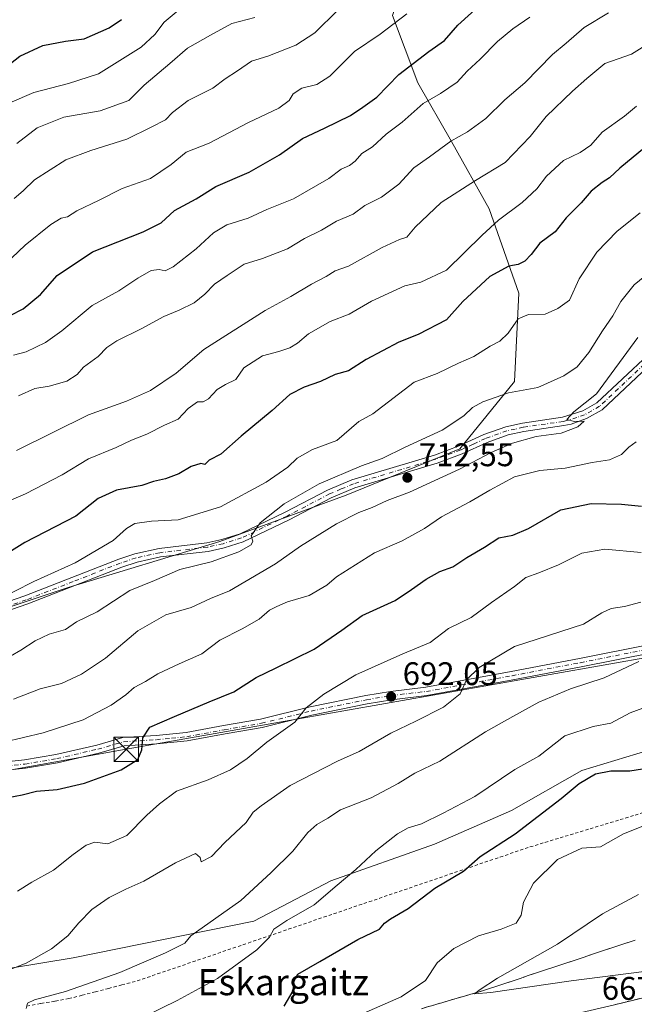
# Model space of a CAD drawing. Units: metres. Extents: x 631458 to 634918, y 4722740 to 4725119.
# Drawn here: x 631585 to 631774, y 4724126 to 4724428 of the extents above; entities that cross this region are included whole.
import ezdxf
from ezdxf.enums import TextEntityAlignment as Align

# ---------------------------------------------------------------- set-up
doc = ezdxf.new("R2010")
doc.units = ezdxf.units.M
doc.header["$MEASUREMENT"] = 0
for name, pattern in [('DGN Style 2', [1.648017, 0.98881, -0.659207]), ('DGN Style 3', [2.307223, 1.648017, -0.659207]), ('DGN Style 4', [2.638475, 1.318413, -0.659207, 0.001648, -0.659207])]:
    doc.linetypes.add(name, pattern=pattern)
for name, color, linetype, lineweight in [('Alambrada', 7, 'DGN Style 2', 0), ('Arbolado forestal CxS', 92, 'Continuous', 0), ('Arcén (en calzada doble)', 91, 'Continuous', 13), ('Camino Cxs', 7, 'Continuous', 0), ('Camino eje', 30, 'DGN Style 4', 13), ('Curva de nivel maestra', 30, 'Continuous', 30), ('Curva de nivel normal', 30, 'Continuous', 0), ('Municipio CxS', 4, 'Continuous', 0), ('Núcleo urbano CxS', 7, 'Continuous', 0), ('Pista no pavimentada Cxs', 111, 'Continuous', 0), ('Pista no pavimentada eje', 91, 'DGN Style 4', 0), ('Punto de cota en terreno', 7, 'Continuous', 0), ('Rótulo de punto de cota en terreno', 7, 'Continuous', 0), ('Talud superficial', 30, 'DGN Style 3', 0), ('Tendido', 6, 'Continuous', 0), ('Texto cartográfico', 7, 'Continuous', 0), ('Torre de tendido puntual', 7, 'Continuous', 0)]:
    doc.layers.add(name, color=color, linetype=linetype, lineweight=lineweight)
doc.styles.add('Style-Arial', font='txt')

# ---------------------------------------------------------------- blocks, each defined once
blk = doc.blocks.new('*U15')
at = {"layer": 'Núcleo urbano CxS', "color": 7, "linetype": 'Continuous', "lineweight": 0}
blk.add_polyline3d([(631574.0181, 4724107.8607, 683.9812), (631563.2491, 4724133.8257, 692.5404), (631601.7002, 4724140.1173, 688.5331), (631657.0777, 4724151.3973, 683.0366), (631680.6648, 4724163.7029, 681.1952), (631712.4555, 4724174.9829, 677.9661), (631736.0423, 4724185.2377, 677.0819), (631757.5783, 4724197.5435, 676.2775), (631781.1651, 4724204.7216, 676.8747)], dxfattribs=at)
blk = doc.blocks.new('5PATER')
at = {"layer": 'Punto de cota en terreno', "linetype": 'Continuous', "lineweight": 0}
h = blk.add_hatch(color=51, dxfattribs=at)
edge = h.paths.add_edge_path()
edge.add_ellipse((0, 0), major_axis=(-0.11, -0.111), ratio=0.999422, start_angle=0, end_angle=360)
blk = doc.blocks.new('5TTEND')
at = {"layer": 'Municipio CxS', "color": 7, "linetype": 'Continuous', "lineweight": 0}
for p, q in [((-0.375, 0.3754), (0.375, -0.3746)), ((0.372, 0.3784), (-0.372, -0.3776))]:
    blk.add_line(p, q, dxfattribs=at)
at = {"layer": 'Municipio CxS', "color": 7, "linetype": 'Continuous', "lineweight": 0, "flags": 128}
blk.add_lwpolyline([(-0.375, -0.3746), (0.375, -0.3746), (0.375, 0.3754), (-0.375, 0.3754), (-0.372, -0.3776)], dxfattribs=at)

msp = doc.modelspace()

# ---------------------------------------------------------------- linework, layer by layer
at = {"layer": 'Alambrada', "color": 7, "linetype": 'DGN Style 2', "lineweight": 0}
msp.add_polyline3d([(631777.9833, 4724185.1201, 670.9593), (631773.3793, 4724183.7251, 670.9241), (631768.7751, 4724182.3301, 670.9829), (631764.1709, 4724180.9351, 671.3093), (631759.5667, 4724179.5401, 671.5042), (631754.9625, 4724178.1451, 671.6958), (631750.3583, 4724176.7501, 671.9612), (631745.7543, 4724175.3551, 672.4649), (631741.1501, 4724173.9601, 673.1331), (631736.5193, 4724172.3801, 673.5899), (631731.8885, 4724170.8001, 674.3391), (631727.2577, 4724169.2201, 675.074), (631722.6269, 4724167.6401, 675.0989), (631717.9963, 4724166.0601, 675.117), (631713.3655, 4724164.4801, 675.2635), (631708.7347, 4724162.9001, 675.6781), (631704.1039, 4724161.3201, 676.3447), (631699.4731, 4724159.7401, 677.1589), (631694.8423, 4724158.1601, 677.4433), (631690.2115, 4724156.5801, 677.4158), (631685.5809, 4724155.0001, 677.7976), (631680.9501, 4724153.4201, 678.4686), (631676.3193, 4724151.8401, 679.1236), (631671.6885, 4724150.2601, 679.9283), (631667.0577, 4724148.6801, 680.2238), (631662.4269, 4724147.1001, 680.6273), (631657.7963, 4724145.5201, 681.0563), (631653.1655, 4724143.9401, 681.5171), (631648.5347, 4724142.3601, 681.9601), (631643.9039, 4724140.7801, 682.3467), (631639.2731, 4724139.2001, 683.0463), (631634.6423, 4724137.6201, 683.2983), (631630.0115, 4724136.0401, 683.5411), (631625.3809, 4724134.4601, 683.8532), (631620.7501, 4724132.8801, 684.0404), (631616.6881, 4724131.8281, 684.2483), (631612.6261, 4724130.7761, 684.566), (631608.5641, 4724129.7241, 684.8041), (631604.5021, 4724128.6721, 684.9431), (631600.4401, 4724127.6201, 684.9677), (631596.0961, 4724126.8601, 685.171), (631591.7521, 4724126.1001, 685.7559), (631587.4081, 4724125.3401, 685.563)], dxfattribs=at)
at = {"layer": 'Arbolado forestal CxS', "color": 92, "linetype": 'Continuous', "lineweight": 0}
for points in [[(631754.3983, 4724573.0605, 797.2921), (631754.4266, 4724572.9908, 797.2492), (631754.3786, 4724572.9846, 797.2469), (631765.3204, 4724546.324, 780.4483), (631767.8996, 4724534.7176, 774.7931), (631767.8996, 4724515.3736, 766.6569), (631751.1348, 4724501.188, 764.2464), (631725.3428, 4724477.9752, 764.4193), (631707.2884, 4724452.1832, 761.0623), (631699.5509, 4724428.9704, 756.5853), (631707.2884, 4724408.3367, 748.5434), (631717.6052, 4724390.2823, 740.4599), (631729.2116, 4724369.6487, 732.5063), (631738.2388, 4724343.8567, 722.7144), (631736.9492, 4724316.7751, 716.7024), (631720.1844, 4724296.1415, 712.2189), (631685.3652, 4724281.9559, 713.4089), (631646.6772, 4724267.7703, 716.088), (631600.2515, 4724253.5847, 718.5366), (631563.4879, 4724241.3403, 720.7918), (631541.5888, 4724234.0467, 722.8104)], [(631754.3983, 4724573.0605, 797.2921), (631754.4266, 4724572.9908, 797.2492), (631754.3786, 4724572.9846, 797.2469), (631765.3204, 4724546.324, 780.4483), (631767.8996, 4724534.7176, 774.7931), (631767.8996, 4724515.3736, 766.6569), (631751.1348, 4724501.188, 764.2464), (631725.3428, 4724477.9752, 764.4193), (631707.2884, 4724452.1832, 761.0623), (631699.5509, 4724428.9704, 756.5853), (631707.2884, 4724408.3367, 748.5434), (631717.6052, 4724390.2823, 740.4599), (631729.2116, 4724369.6487, 732.5063), (631738.2388, 4724343.8567, 722.7144), (631736.9492, 4724316.7751, 716.7024), (631720.1844, 4724296.1415, 712.2189), (631685.3652, 4724281.9559, 713.4089), (631646.6772, 4724267.7703, 716.088), (631600.2515, 4724253.5847, 718.5366), (631563.4879, 4724241.3403, 720.7918), (631541.5888, 4724234.0467, 722.8104)], [(631563.4879, 4724241.3403, 720.7918), (631600.2515, 4724253.5847, 718.5366), (631646.6772, 4724267.7703, 716.088), (631685.3652, 4724281.9559, 713.4089), (631720.1844, 4724296.1415, 712.2189), (631736.9492, 4724316.7751, 716.7024), (631738.2388, 4724343.8567, 722.7144), (631729.2116, 4724369.6487, 732.5063), (631717.6052, 4724390.2823, 740.4599), (631707.2884, 4724408.3367, 748.5434), (631699.5509, 4724428.9704, 756.5853)], [(631699.5509, 4724428.9704, 756.5853), (631707.2884, 4724408.3367, 748.5434), (631717.6052, 4724390.2823, 740.4599), (631729.2116, 4724369.6487, 732.5063), (631738.2388, 4724343.8567, 722.7144), (631736.9492, 4724316.7751, 716.7024), (631720.1844, 4724296.1415, 712.2189), (631685.3652, 4724281.9559, 713.4089), (631646.6772, 4724267.7703, 716.088), (631600.2515, 4724253.5847, 718.5366), (631563.4879, 4724241.3403, 720.7918)], [(632007.3125, 4724287.4291, 676.9796), (631993.4465, 4724287.7845, 674.7916), (631965.7576, 4724274.4536, 671.061), (631938.0688, 4724261.1223, 672.0533), (631898.0735, 4724243.6893, 672.7055), (631879.6141, 4724229.3327, 672.9164), (631862.1801, 4724217.0269, 671.263), (631828.3385, 4724208.8231, 670.7146), (631801.6751, 4724204.7213, 673.7395), (631781.1651, 4724204.7216, 676.8747), (631757.5783, 4724197.5435, 676.2775), (631736.0423, 4724185.2377, 677.0819), (631712.4555, 4724174.9829, 677.9661), (631680.6648, 4724163.7029, 681.1952), (631657.0777, 4724151.3973, 683.0366), (631601.7002, 4724140.1173, 688.5331), (631563.2491, 4724133.8257, 692.5404)], [(631781.1651, 4724204.7216, 676.8747), (631757.5783, 4724197.5435, 676.2775), (631736.0423, 4724185.2377, 677.0819), (631712.4555, 4724174.9829, 677.9661), (631680.6648, 4724163.7029, 681.1952), (631657.0777, 4724151.3973, 683.0366), (631601.7002, 4724140.1173, 688.5331), (631563.2491, 4724133.8257, 692.5404)]]:
    msp.add_polyline3d(points, dxfattribs=at)
at = {"layer": 'Arcén (en calzada doble)', "color": 91, "linetype": 'Continuous', "lineweight": 13}
msp.add_polyline3d([(632389.8301, 4724297.5901, 636.186), (632335.0601, 4724282.9601, 638.9737), (632288.5701, 4724269.8501, 641.333), (632262.7801, 4724262.2101, 643.068), (632168.5801, 4724233.6501, 647.5913), (632116.1601, 4724218.1701, 650.2395), (632049.2201, 4724198.8401, 653.3938), (631974.7001, 4724178.2901, 657.1113), (631936.3201, 4724168.0501, 659.1694), (631825.3501, 4724139.7101, 664.8563), (631767.5501, 4724125.7701, 667.9482), (631714.4101, 4724113.3901, 670.7414), (631679.2101, 4724105.4401, 672.5663), (631617.4501, 4724091.9401, 675.8222), (631573.8801, 4724082.7301, 678.2121), (631488.3601, 4724065.6001, 682.2908), (631477.1377, 4724063.4829, 683.0305)], dxfattribs=at)
at = {"layer": 'Camino Cxs', "color": 7, "linetype": 'Continuous', "lineweight": 0}
for points in [[(631575.3101, 4724199.6101, 704.5234), (631586.7901, 4724200.7801, 703.1002), (631596.4701, 4724202.4401, 702.6169), (631608.9601, 4724205.3201, 702.1765), (631616.9201, 4724207.6201, 703.6271), (631627.1101, 4724208.2601, 699.7873), (631636.3301, 4724209.1801, 698.9902), (631647.8001, 4724211.2901, 697.7323), (631659.1301, 4724213.2701, 696.6099), (631674.3101, 4724217.0101, 695.0803), (631691.3601, 4724220.4901, 693.1575), (631698.9801, 4724221.8001, 692.3131), (631709.7301, 4724223.0501, 691.5051), (631735.9301, 4724227.8701, 688.7371), (631756.8301, 4724231.8601, 687.3209), (631778.9301, 4724236.2501, 685.8537)], [(631575.3101, 4724199.6101, 704.5234), (631586.7901, 4724200.7801, 703.1002), (631596.4701, 4724202.4401, 702.6169), (631608.9601, 4724205.3201, 702.1765), (631616.9201, 4724207.6201, 703.6271), (631627.1101, 4724208.2601, 699.7873), (631636.3301, 4724209.1801, 698.9902), (631647.8001, 4724211.2901, 697.7323), (631659.1301, 4724213.2701, 696.6099), (631674.3101, 4724217.0101, 695.0803), (631691.3601, 4724220.4901, 693.1575), (631698.9801, 4724221.8001, 692.3131), (631709.7301, 4724223.0501, 691.5051), (631735.9301, 4724227.8701, 688.7371), (631756.8301, 4724231.8601, 687.3209), (631778.9301, 4724236.2501, 685.8537)], [(631779.5201, 4724233.7301, 685.807), (631757.3201, 4724229.3201, 687.1371), (631736.4101, 4724225.3301, 688.6388), (631710.1101, 4724220.4901, 691.4927), (631699.3501, 4724219.2401, 692.4129), (631691.8401, 4724217.9501, 692.9414), (631674.8801, 4724214.4901, 694.9597), (631659.6601, 4724210.7401, 696.4345), (631648.2601, 4724208.7501, 697.7982), (631636.6901, 4724206.6201, 698.8702), (631627.3201, 4724205.6901, 699.3968), (631617.3701, 4724205.0601, 704.3505), (631609.6101, 4724202.8201, 701.8846), (631596.9801, 4724199.9101, 702.5862), (631587.1401, 4724198.2201, 702.8117), (631575.6801, 4724197.0501, 703.7916)], [(631779.5201, 4724233.7301, 685.807), (631757.3201, 4724229.3201, 687.1371), (631736.4101, 4724225.3301, 688.6388), (631710.1101, 4724220.4901, 691.4927), (631699.3501, 4724219.2401, 692.4129), (631691.8401, 4724217.9501, 692.9414), (631674.8801, 4724214.4901, 694.9597), (631659.6601, 4724210.7401, 696.4345), (631648.2601, 4724208.7501, 697.7982), (631636.6901, 4724206.6201, 698.8702), (631627.3201, 4724205.6901, 699.3968), (631617.3701, 4724205.0601, 704.3505), (631609.6101, 4724202.8201, 701.8846), (631596.9801, 4724199.9101, 702.5862), (631587.1401, 4724198.2201, 702.8117), (631575.6801, 4724197.0501, 703.7916)]]:
    msp.add_polyline3d(points, dxfattribs=at)
at = {"layer": 'Camino eje', "color": 30, "linetype": 'DGN Style 4', "lineweight": 13}
msp.add_polyline3d([(631575.4951, 4724198.3301, 704.0408), (631586.9651, 4724199.5001, 702.952), (631596.7251, 4724201.1751, 702.5984), (631609.2851, 4724204.0701, 702.0244), (631617.1451, 4724206.3401, 703.9239), (631622.2401, 4724206.6601, 700.608), (631627.2151, 4724206.9751, 699.4723), (631631.8251, 4724207.4351, 699.1476), (631636.5101, 4724207.9001, 698.8672), (631648.0301, 4724210.0201, 697.765), (631659.3951, 4724212.0051, 696.4968), (631674.5951, 4724215.7501, 695.0207), (631691.6001, 4724219.2201, 693.0452), (631699.1651, 4724220.5201, 692.3598), (631709.9201, 4724221.7701, 691.4306), (631736.1701, 4724226.6001, 688.6557), (631757.0751, 4724230.5901, 687.2193), (631779.2251, 4724234.9901, 685.8326)], dxfattribs=at)
at = {"layer": 'Curva de nivel maestra', "color": 30, "linetype": 'Continuous', "lineweight": 30, "flags": 128}
for points, elevation in [([(631582.48, 4724337.0001), (631586.42, 4724339.0501), (631591.68, 4724343.3901), (631596.84, 4724349.2401), (631607.68, 4724356.5101), (631623.14, 4724362.6201), (631628.7, 4724365.4001), (631632.8, 4724369.1401), (631639.39, 4724372.7401), (631645.39, 4724376.5501), (631655.62, 4724380.8701), (631664.95, 4724386.2201), (631671.95, 4724391.2001), (631678.7, 4724394.3701), (631686.66, 4724398.3101), (631690.5, 4724400.8701), (631694.8, 4724403.8901), (631701.53, 4724410.8901), (631710.72, 4724417.8901), (631715.53, 4724421.2501), (631719.56, 4724425.9801), (631727.98, 4724433.5701)], 750), ([(631576.76, 4724409.7701), (631585.41, 4724416.4501), (631592.4, 4724419.7201), (631599.4, 4724421.1101), (631605.07, 4724421.7801), (631612.73, 4724425.1101), (631616.57, 4724427.7201)], 775), ([(631776.74, 4724388.3801), (631769.23, 4724382.1901), (631766.06, 4724379.1501), (631763.73, 4724377.7601), (631760.39, 4724375.0501), (631757.39, 4724371.5201), (631752.73, 4724366.9501), (631749.39, 4724362.6001), (631744.73, 4724359.1101), (631742.06, 4724355.6901), (631740.06, 4724353.6201), (631738.02, 4724352.5801), (631735.22, 4724352.1401), (631729.35, 4724348.9001), (631721.06, 4724341.3101), (631716.06, 4724335.7101), (631707.43, 4724331.2101), (631701.49, 4724328.7801), (631691.53, 4724323.5401), (631686.06, 4724320.0201), (631682, 4724318.8801), (631677.52, 4724316.7501), (631672.45, 4724314.9901), (631668.09, 4724312.7301), (631662.73, 4724307.9001), (631653.18, 4724300.0401), (631647.01, 4724294.4601), (631643.43, 4724292.6401), (631642.07, 4724291.2801), (631640.84, 4724291.6601), (631637.92, 4724290.7501), (631634.06, 4724288.4601), (631630.06, 4724286.9501), (631626.39, 4724286.1601), (631622.73, 4724284.8601), (631615.06, 4724283.4801), (631609.4, 4724280.9501), (631602.6, 4724275.4701), (631586.91, 4724267.4001), (631581.98, 4724264.3601)], 725), ([(631581.84, 4724189.2301), (631586.07, 4724190.1201), (631590.5, 4724191.1601), (631596.8, 4724191.7501), (631605.17, 4724193.7101), (631616.4, 4724197.7901), (631621.53, 4724200.9101), (631622.72, 4724203.8901), (631623.03, 4724207.5301), (631625.18, 4724210.8201), (631632.78, 4724214.1401), (631643.4, 4724218.6001), (631650.95, 4724221.6201), (631657.82, 4724226.0801), (631663.9, 4724228.9701), (631675.54, 4724234.7501), (631684.03, 4724240.5701), (631690.31, 4724245.0801), (631700.34, 4724249.6401), (631705.36, 4724253.0001), (631709.88, 4724256.2201), (631714.06, 4724258.5701), (631718.05, 4724259.9301), (631722.36, 4724262.8301), (631727.72, 4724266.0301), (631732.17, 4724268.8501), (631736.43, 4724269.6801), (631741.16, 4724271.6601), (631751.12, 4724277.4001), (631760.41, 4724279.3601), (631769.65, 4724279.1601), (631775.78, 4724278.5601)], 700), ([(631666.36, 4724125.3301), (631669.1, 4724130.0601), (631669.32, 4724132.8701), (631670.56, 4724135.0901), (631677.34, 4724138.9901), (631688.91, 4724145.7601), (631695.56, 4724148.9001), (631697.15, 4724150.7101), (631698.9, 4724152.0701), (631704.39, 4724155.2301), (631712.52, 4724161.4801), (631721.35, 4724166.7301), (631726.39, 4724171.2201), (631737.15, 4724178.1701), (631751.2, 4724188.9601), (631756.68, 4724193.5301), (631761.73, 4724196.4901), (631766.45, 4724197.4201), (631772.28, 4724197.4501), (631778.11, 4724198.4001)], 675)]:
    msp.add_lwpolyline(points, dxfattribs=dict(at, elevation=elevation))
at = {"layer": 'Curva de nivel normal', "color": 30, "linetype": 'Continuous', "lineweight": 0, "flags": 128}
for points, elevation in [([(631578.9, 4724350.9101), (631587.05, 4724358.5401), (631594.9, 4724364.8601), (631598.07, 4724366.7701), (631600.02, 4724367.2401), (631602.89, 4724369.1001), (631609.68, 4724372.3001), (631616.73, 4724375.9601), (631625.39, 4724378.9801), (631631.73, 4724383.2301), (631636.39, 4724387.0801), (631643.42, 4724389.7801), (631655.49, 4724396.1401), (631664.76, 4724400.4801), (631667.88, 4724402.8701), (631669.09, 4724404.8901), (631671.74, 4724406.7001), (631676.36, 4724407.8001), (631680.37, 4724410.3701), (631687.88, 4724417.8901), (631695.73, 4724423.2001), (631703.96, 4724429.4701)], 755), ([(631582.34, 4724402.2101), (631589.71, 4724405.3301), (631600.28, 4724408.0601), (631609.45, 4724411.0201), (631622.54, 4724419.2501), (631626.74, 4724423.0601), (631629.66, 4724426.9001), (631633.93, 4724430.5101)], 770), ([(631583.63, 4724372.8601), (631586.4, 4724375.2201), (631589.87, 4724378.5601), (631599.46, 4724384.6601), (631607.11, 4724387.6001), (631618.18, 4724391.0101), (631625.68, 4724394.6801), (631629.99, 4724396.9201), (631632.13, 4724399.2301), (631636.92, 4724402.9201), (631644.51, 4724406.7001), (631648.34, 4724409.5701), (631652.06, 4724411.9901), (631656.39, 4724414.9401), (631661.39, 4724416.4201), (631669.94, 4724419.7901), (631675.73, 4724423.6601), (631682.78, 4724430.5501)], 760), ([(631584.95, 4724312.3601), (631590.04, 4724314.6601), (631594.43, 4724315.3001), (631599.76, 4724316.9101), (631602.92, 4724318.8901), (631604.94, 4724321.1701), (631609.4, 4724324.4201), (631612.04, 4724327.1701), (631615.12, 4724329.2501), (631622.54, 4724332.9201), (631629.52, 4724336.6701), (631634.25, 4724338.5901), (631638.81, 4724340.8701), (631642.04, 4724343.4801), (631645, 4724346.6201), (631648.89, 4724349.2801), (631654.15, 4724352.7001), (631659.73, 4724354.4701), (631667.43, 4724357.4601), (631672.61, 4724360.5601), (631677.83, 4724363.1301), (631682.39, 4724365.9001), (631687.48, 4724368.0401), (631691.07, 4724370.7101), (631696.16, 4724373.2201), (631701.48, 4724377.2301), (631706.04, 4724382.2401), (631710.91, 4724385.6201), (631717.46, 4724390.4401), (631722.52, 4724393.2801), (631728.18, 4724397.3401), (631733.92, 4724403.0401), (631740.04, 4724408.3401), (631748.52, 4724417.0001), (631752.72, 4724420.4801), (631758.23, 4724425.2801), (631765.73, 4724429.7601)], 740), ([(631741.62, 4724428.4201), (631736.39, 4724424.8401), (631731.73, 4724420.9401), (631726.39, 4724415.5301), (631722.39, 4724411.8301), (631719.39, 4724408.4601), (631714.28, 4724405.0401), (631708.92, 4724401.9601), (631702.52, 4724396.2801), (631697.58, 4724392.5201), (631693.42, 4724388.6901), (631690.19, 4724386.6101), (631688.12, 4724384.3201), (631686.38, 4724382.9901), (631683.81, 4724381.8201), (631680.06, 4724378.9901), (631669.18, 4724372.7501), (631661.01, 4724369.4301), (631655.37, 4724366.8401), (631648.79, 4724364.7701), (631644.7, 4724362.3401), (631639.39, 4724357.4401), (631632.39, 4724351.9501), (631629.89, 4724350.6401), (631628.06, 4724351.1201), (631625.68, 4724350.7601), (631621.54, 4724348.4801), (631615.68, 4724344.5201), (631607.52, 4724340.0801), (631598.25, 4724332.3401), (631593.26, 4724328.7601), (631587.32, 4724325.8901), (631583.46, 4724324.8501)], 745), ([(631584.49, 4724389.6601), (631590.75, 4724394.4601), (631598.89, 4724397.8201), (631609.98, 4724399.7001), (631618.76, 4724402.9201), (631623.46, 4724407.5501), (631631.3, 4724414.2401), (631636.8, 4724418.9601), (631643.76, 4724422.9501), (631650.34, 4724426.5201), (631657.38, 4724428.3101)], 765), ([(631584.4, 4724295.6101), (631606.4, 4724306.5601), (631618.06, 4724310.7401), (631625.39, 4724314.0301), (631633.24, 4724319.2701), (631641.79, 4724326.5801), (631660.54, 4724338.5101), (631668.43, 4724342.8301), (631674.7, 4724346.5601), (631679.28, 4724348.9401), (631682, 4724350.7101), (631686.06, 4724352.0901), (631696.39, 4724357.7901), (631701.73, 4724360.2801), (631703.91, 4724360.9501), (631706.47, 4724364.0101), (631714.47, 4724371.5701), (631724.95, 4724378.3901), (631734.06, 4724383.8701), (631741.73, 4724391.8801), (631746.66, 4724397.9401), (631754.68, 4724405.7601), (631759.03, 4724409.6101), (631764.64, 4724414.2201), (631772.73, 4724417.1201), (631777.64, 4724420.1401)], 735), ([(631581.38, 4724279.8701), (631587.14, 4724282.3201), (631598.4, 4724288.1201), (631606.4, 4724293.0401), (631614.95, 4724296.5601), (631619.63, 4724298.7701), (631624.28, 4724300.6701), (631629.73, 4724303.3801), (631633.87, 4724305.2501), (631636.98, 4724308.5301), (631639.79, 4724310.5101), (631641.54, 4724310.5801), (631643.2, 4724311.4601), (631645.86, 4724314.3101), (631648.39, 4724315.8801), (631651.56, 4724317.3701), (631654.06, 4724320.9601), (631659.71, 4724324.6701), (631664.72, 4724325.9501), (631668.1, 4724327.1201), (631670.45, 4724328.5201), (631673.86, 4724331.3501), (631680.49, 4724335.1301), (631686.25, 4724337.3501), (631693.15, 4724341.3301), (631703.36, 4724346.0701), (631708.21, 4724347.2101), (631716.06, 4724350.8701), (631727.05, 4724361.6401), (631732.03, 4724366.2201), (631739.22, 4724371.5801), (631743.73, 4724375.8201), (631746.73, 4724379.7001), (631751.97, 4724384.4901), (631757.08, 4724386.9401), (631760.28, 4724389.2201), (631763.8, 4724393.1801), (631770.64, 4724398.0601), (631774.34, 4724401.1001)], 730), ([(631775.38, 4724368.4501), (631768.42, 4724362.8701), (631762.16, 4724356.4001), (631756.75, 4724348.2201), (631753.73, 4724341.7001), (631750.18, 4724339.1801), (631746.3, 4724337.4001), (631741.26, 4724337.2801), (631738.04, 4724335.9901), (631734.96, 4724331.5601), (631732.41, 4724329.1201), (631729.45, 4724327.6101), (631724.43, 4724324.3901), (631719.77, 4724322.3801), (631713.26, 4724319.2201), (631706.14, 4724316.6001), (631693.56, 4724306.9001), (631689.21, 4724304.5501), (631682.53, 4724298.7201), (631675.06, 4724295.9301), (631670.39, 4724293.2601), (631667.49, 4724290.4601), (631660.84, 4724285.9201), (631646.9, 4724278.3001), (631633.87, 4724274.3601), (631625.76, 4724273.9901), (631620.62, 4724273.2301), (631618.03, 4724271.6701), (631613.94, 4724268.0101), (631602.37, 4724261.1501), (631589.65, 4724255.4201), (631577.54, 4724249.3801)], 720), ([(631776.88, 4724349.0401), (631773.57, 4724346.4201), (631769.48, 4724341.2701), (631767.01, 4724336.9101), (631763.84, 4724332.3001), (631759.68, 4724325.6001), (631756.14, 4724321.3001), (631752.07, 4724318.4501), (631744.06, 4724314.8801), (631735.05, 4724313.3001), (631727.22, 4724310.5801), (631724.06, 4724308.8401), (631721.39, 4724306.2001), (631714.73, 4724301.8401), (631703.39, 4724296.5901), (631696.39, 4724293.2001), (631690.06, 4724290.9601), (631677.06, 4724285.4201), (631666.39, 4724279.2501), (631658.98, 4724273.4401), (631656.23, 4724269.4201), (631656.74, 4724267.8601), (631656.27, 4724266.7201), (631652.49, 4724264.6001), (631643.97, 4724261.5301), (631634.46, 4724259.1401), (631626.67, 4724255.7901), (631619.14, 4724252.6801), (631609.11, 4724246.1401), (631602.75, 4724243.0701), (631599.4, 4724240.7701), (631594.4, 4724239.3301), (631590.07, 4724237.2601), (631585.74, 4724234.4001), (631576.07, 4724228.9501)], 715), ([(631774.75, 4724330.2301), (631762.06, 4724313.0301), (631755.06, 4724307.5001), (631752.95, 4724305.1401), (631755.32, 4724304.4801), (631758.29, 4724304.6001), (631756.29, 4724302.8301), (631751.18, 4724300.8801), (631743.54, 4724299.8601), (631736.28, 4724297.8501), (631729.73, 4724295.0401), (631720.06, 4724289.8901), (631704.73, 4724282.8901), (631697.88, 4724280.2701), (631693.33, 4724278.1601), (631689.21, 4724276.6301), (631682.35, 4724273.1601), (631671.35, 4724266.3001), (631663.73, 4724260.8601), (631649.66, 4724252.6301), (631643.83, 4724250.2701), (631637.87, 4724247.5201), (631630.11, 4724245.2701), (631621.54, 4724240.3201), (631611.69, 4724231.9701), (631604.34, 4724227.0401), (631598.15, 4724224.2001), (631591.62, 4724222.5401), (631583.46, 4724219.3901)], 710), ([(631580.55, 4724206.2001), (631592.56, 4724209.1001), (631604.78, 4724213.0401), (631613.35, 4724217.5901), (631617.83, 4724220.7601), (631620.42, 4724222.9601), (631623.88, 4724224.8301), (631627.68, 4724227.1401), (631634.16, 4724230.2601), (631641.17, 4724233.2901), (631646.67, 4724237.4601), (631653.55, 4724240.9601), (631658.67, 4724243.9201), (631661.88, 4724246.6801), (631664.11, 4724247.8101), (631667.34, 4724249.2301), (631674.06, 4724251.2201), (631679.46, 4724254.3301), (631682.39, 4724256.9001), (631694.06, 4724264.2401), (631702.55, 4724267.8801), (631709.4, 4724271.6801), (631714.57, 4724275.2501), (631723.27, 4724279.8601), (631729.39, 4724283.4201), (631736.88, 4724287.5101), (631744.67, 4724289.4401), (631752.46, 4724290.2001), (631760.74, 4724291.9801), (631765.98, 4724292.7901), (631769.71, 4724294.3901), (631771.99, 4724296.6101), (631774.15, 4724298.2201)], 705), ([(631775.7, 4724264.3401), (631764.59, 4724265.4001), (631757.58, 4724264.2001), (631750.39, 4724260.6001), (631744.39, 4724258.1101), (631740.39, 4724256.7401), (631736.94, 4724253.9401), (631729.89, 4724249.0101), (631723.6, 4724244.4101), (631716.73, 4724241.0501), (631711.06, 4724236.7701), (631702.73, 4724233.2801), (631688.27, 4724226.9001), (631678.49, 4724220.9701), (631673.11, 4724216.7301), (631669.68, 4724212.3901), (631661.09, 4724206.1801), (631655.05, 4724201.1901), (631649.89, 4724197.7801), (631643.06, 4724194.7101), (631633.39, 4724191.1901), (631628.21, 4724187.3101), (631624.33, 4724183.8501), (631618.21, 4724177.6401), (631612.39, 4724175.1001), (631608.4, 4724175.5601), (631605.74, 4724174.6601), (631601.74, 4724171.8401), (631595.74, 4724166.9801), (631589.07, 4724163.3001), (631584.68, 4724160.5401)], 695), ([(631775.61, 4724249.1201), (631770.6, 4724247.8401), (631766.52, 4724247.2101), (631763.66, 4724245.8701), (631758.01, 4724242.4201), (631736.92, 4724235.5301), (631726.06, 4724229.1401), (631722.19, 4724225.3201), (631720.25, 4724221.0901), (631715.19, 4724217.0001), (631706.73, 4724212.6401), (631699.06, 4724209.0001), (631689.39, 4724203.3501), (631682.73, 4724200.4101), (631668.23, 4724192.9001), (631659.35, 4724186.7401), (631656.88, 4724184.7301), (631654.7, 4724181.5901), (631648.21, 4724175.4901), (631644.13, 4724171.2301), (631640.92, 4724169.5701), (631640.62, 4724170.9001), (631639.2, 4724172.1001), (631633.06, 4724169.2801), (631623.39, 4724163.5801), (631617.86, 4724161.2101), (631612.75, 4724158.6601), (631607.43, 4724154.9001), (631603.47, 4724150.9001), (631600.1, 4724146.9001), (631595.12, 4724142.9001), (631587.35, 4724138.5301), (631574.26, 4724133.4101)], 690), ([(631587.32, 4724124.5801), (631587.71, 4724126.2301), (631589.89, 4724127.2901), (631599.38, 4724129.8201), (631616.06, 4724135.6001), (631630.06, 4724141.7101), (631635.9, 4724144.6601), (631637.76, 4724146.9001), (631653.06, 4724157.7401), (631662.3, 4724166.2101), (631669, 4724172.8701), (631673.63, 4724178.5101), (631676.39, 4724181.0201), (631679.73, 4724182.9601), (631683.62, 4724185.4901), (631692.99, 4724189.1201), (631701.28, 4724193.5301), (631706.36, 4724196.6901), (631714.05, 4724200.4501), (631728.06, 4724209.4401), (631736.39, 4724214.1201), (631744.39, 4724218.4801), (631754.06, 4724222.5701), (631764.39, 4724225.9801), (631774.96, 4724230.9001)], 685), ([(631623.81, 4724122.2801), (631633.56, 4724127.0801), (631645.97, 4724133.7501), (631658, 4724142.5701), (631661.84, 4724146.4501), (631663.19, 4724148.8701), (631667.18, 4724151.6201), (631675.51, 4724156.4101), (631682.56, 4724162.4301), (631688.33, 4724167.2301), (631694.43, 4724172.9101), (631701.06, 4724178.1401), (631704.39, 4724180.0001), (631708.39, 4724181.1601), (631715.04, 4724184.4701), (631724.76, 4724189.6001), (631737.04, 4724197.8401), (631744.39, 4724201.9801), (631752.39, 4724208.1801), (631761.06, 4724211.0301), (631766.39, 4724212.0501), (631772.39, 4724215.1801), (631779.31, 4724217.8001)], 680), ([(631685.85, 4724121.0101), (631702.22, 4724128.1701), (631709.71, 4724133.2301), (631713.23, 4724138.5701), (631718.29, 4724142.9701), (631725.86, 4724146.8401), (631732.83, 4724148.9401), (631737.42, 4724150.7701), (631738.96, 4724153.2001), (631739.68, 4724157.1701), (631742.72, 4724163.0201), (631750.11, 4724170.2801), (631757.58, 4724173.7901), (631763.29, 4724174.1301), (631770.26, 4724178.1601), (631788.28, 4724185.2701)], 670), ([(631795.06, 4724138.2901), (631754.27, 4724133.1201), (631729.69, 4724129.5201), (631724.7, 4724129.0801), (631725.1186, 4724129.4181), (631726.05, 4724130.1701), (631731.73, 4724133.9301), (631750.06, 4724144.2901), (631763.87, 4724153.6401), (631774.95, 4724159.5601)], 665)]:
    msp.add_lwpolyline(points, dxfattribs=dict(at, elevation=elevation))
at = {"layer": 'Núcleo urbano CxS', "color": 7, "linetype": 'Continuous', "lineweight": 0}
msp.add_polyline3d([(632007.3125, 4724287.4291, 676.9796), (631993.4465, 4724287.7845, 674.7916), (631965.7576, 4724274.4536, 671.061), (631938.0688, 4724261.1223, 672.0533), (631898.0735, 4724243.6893, 672.7055), (631879.6141, 4724229.3327, 672.9164), (631862.1801, 4724217.0269, 671.263), (631828.3385, 4724208.8231, 670.7146), (631801.6751, 4724204.7213, 673.7395), (631781.1651, 4724204.7216, 676.8747), (631757.5783, 4724197.5435, 676.2775), (631736.0423, 4724185.2377, 677.0819), (631712.4555, 4724174.9829, 677.9661), (631680.6648, 4724163.7029, 681.1952), (631657.0777, 4724151.3973, 683.0366), (631601.7002, 4724140.1173, 688.5331), (631563.2491, 4724133.8257, 692.5404)], dxfattribs=at)
at = {"layer": 'Pista no pavimentada Cxs', "color": 111, "linetype": 'Continuous', "lineweight": 0}
for points in [[(631556.8301, 4724240.6601, 721.7298), (631586.9201, 4724251.0501, 719.8997), (631615.7301, 4724262.3201, 717.747), (631620.6501, 4724263.9601, 717.518), (631628.0501, 4724265.5801, 716.7846), (631642.6601, 4724267.2901, 715.977), (631647.3101, 4724268.3201, 715.9684), (631652.8701, 4724270.0401, 715.6277), (631666.7101, 4724276.7101, 714.6395), (631679.6901, 4724283.4701, 715.6022), (631687.1401, 4724286.6201, 716.1635), (631712.4501, 4724294.2201, 713.0863), (631719.9401, 4724297.0001, 712.1412), (631727.5601, 4724300.5001, 712.4045), (631734.2401, 4724302.9001, 711.3843), (631739.3601, 4724304.0101, 711.6023), (631751.6001, 4724305.8201, 713.6521), (631757.8701, 4724307.7701, 710.6944), (631762.1901, 4724310.2301, 710.8185), (631777.8801, 4724324.9701, 709.3558)], [(631556.8301, 4724240.6601, 721.7298), (631586.9201, 4724251.0501, 719.8997), (631615.7301, 4724262.3201, 717.747), (631620.6501, 4724263.9601, 717.518), (631628.0501, 4724265.5801, 716.7846), (631642.6601, 4724267.2901, 715.977), (631647.3101, 4724268.3201, 715.9684), (631652.8701, 4724270.0401, 715.6277), (631666.7101, 4724276.7101, 714.6395), (631679.6901, 4724283.4701, 715.6022), (631687.1401, 4724286.6201, 716.1635), (631712.4501, 4724294.2201, 713.0863), (631719.9401, 4724297.0001, 712.1412), (631727.5601, 4724300.5001, 712.4045), (631734.2401, 4724302.9001, 711.3843), (631739.3601, 4724304.0101, 711.6023), (631751.6001, 4724305.8201, 713.6521), (631757.8701, 4724307.7701, 710.6944), (631762.1901, 4724310.2301, 710.8185), (631777.8801, 4724324.9701, 709.3558)], [(631779.5401, 4724322.9401, 708.8949), (631763.7501, 4724308.1101, 710.5527), (631758.9601, 4724305.3801, 710.6292), (631754.2601, 4724303.7201, 711.6431), (631752.0601, 4724303.2501, 711.5955), (631739.8301, 4724301.4401, 710.8321), (631734.9601, 4724300.3801, 711.0472), (631728.5501, 4724298.0801, 711.8038), (631720.9401, 4724294.5801, 712.715), (631713.2801, 4724291.7401, 712.4449), (631688.0301, 4724284.1601, 714.0569), (631680.8101, 4724281.1001, 714.1233), (631667.8801, 4724274.3701, 714.1662), (631653.8301, 4724267.6001, 714.8642), (631647.9801, 4724265.7901, 715.1361), (631643.1001, 4724264.7101, 716.4798), (631628.4801, 4724263.0001, 716.6022), (631621.3501, 4724261.4401, 717.8041), (631616.6201, 4724259.8601, 718.6177), (631587.8201, 4724248.6001, 719.6512), (631557.7501, 4724238.2101, 720.8035)], [(631779.5401, 4724322.9401, 708.8949), (631763.7501, 4724308.1101, 710.5527), (631758.9601, 4724305.3801, 710.6292), (631754.2601, 4724303.7201, 711.6431), (631752.0601, 4724303.2501, 711.5955), (631739.8301, 4724301.4401, 710.8321), (631734.9601, 4724300.3801, 711.0472), (631728.5501, 4724298.0801, 711.8038), (631720.9401, 4724294.5801, 712.715), (631713.2801, 4724291.7401, 712.4449), (631688.0301, 4724284.1601, 714.0569), (631680.8101, 4724281.1001, 714.1233), (631667.8801, 4724274.3701, 714.1662), (631653.8301, 4724267.6001, 714.8642), (631647.9801, 4724265.7901, 715.1361), (631643.1001, 4724264.7101, 716.4798), (631628.4801, 4724263.0001, 716.6022), (631621.3501, 4724261.4401, 717.8041), (631616.6201, 4724259.8601, 718.6177), (631587.8201, 4724248.6001, 719.6512), (631557.7501, 4724238.2101, 720.8035)]]:
    msp.add_polyline3d(points, dxfattribs=at)
at = {"layer": 'Pista no pavimentada eje', "color": 91, "linetype": 'DGN Style 4', "lineweight": 0}
msp.add_polyline3d([(631778.7101, 4724323.9551, 709.0451), (631762.9701, 4724309.1701, 710.4398), (631758.4151, 4724306.5751, 710.4629), (631756.0651, 4724305.7451, 711.5648), (631752.9301, 4724304.7701, 712.8489), (631751.8301, 4724304.5351, 712.6513), (631739.5951, 4724302.7251, 710.7462), (631737.1601, 4724302.1951, 710.7598), (631734.6001, 4724301.6401, 711.0159), (631728.0551, 4724299.2901, 712.0699), (631724.2451, 4724297.5401, 711.7088), (631720.4401, 4724295.7901, 712.3836), (631712.8651, 4724292.9801, 712.4459), (631687.5851, 4724285.3901, 715.1375), (631683.8601, 4724283.8151, 714.3476), (631680.2501, 4724282.2851, 714.3835), (631667.2951, 4724275.5401, 714.2963), (631653.3501, 4724268.8201, 715.2288), (631647.6451, 4724267.0551, 715.3691), (631642.8801, 4724266.0001, 716.2518), (631628.2651, 4724264.2901, 716.6863), (631621.0001, 4724262.7001, 717.083), (631616.1751, 4724261.0901, 718.106), (631601.7701, 4724255.4551, 720.0448), (631587.3701, 4724249.8251, 719.6823), (631572.3351, 4724244.6301, 720.5835)], dxfattribs=at)
at = {"layer": 'Talud superficial', "color": 30, "linetype": 'DGN Style 3', "lineweight": 0}
for points in [[(631708.42, 4724124.5501, 668.0181), (631713.09, 4724125.9201, 667.4479), (631725.1186, 4724129.4181, 666.0186), (631727.12, 4724130.0001, 665.806), (631731.8, 4724131.5601, 665.1573), (631736.47, 4724133.1101, 664.7913), (631741.15, 4724134.6701, 664.6547), (631745.82, 4724136.2301, 664.1098), (631750.5, 4724137.7801, 663.526), (631755.17, 4724139.3401, 663.3675), (631758.29, 4724140.3801, 662.9894), (631759.85, 4724140.9001, 662.7689), (631764.52, 4724142.4501, 661.974), (631769.2, 4724144.0101, 661.7686), (631773.87, 4724145.5701, 661.3017)], [(631773.87, 4724145.5701, 661.3247), (631769.2, 4724144.0101, 661.772), (631764.52, 4724142.4501, 662.0071), (631759.85, 4724140.9001, 662.9878), (631758.29, 4724140.3801, 663.2534), (631755.17, 4724139.3401, 663.5602), (631750.5, 4724137.7801, 663.6256), (631745.82, 4724136.2301, 664.3302), (631741.15, 4724134.6701, 664.7511), (631736.47, 4724133.1101, 664.8519), (631731.8, 4724131.5601, 665.2495), (631727.12, 4724130.0001, 665.8203), (631725.1186, 4724129.4181, 666.0819), (631713.09, 4724125.9201, 667.9877), (631708.42, 4724124.5501, 668.3275)], [(631782, 4724129.2501, 667.2513), (631767.55, 4724125.7701, 667.9482)], [(631782, 4724129.2501, 666.8501), (631767.55, 4724125.7701, 667.588)]]:
    msp.add_polyline3d(points, dxfattribs=at)
at = {"layer": 'Tendido', "color": 6, "linetype": 'Continuous', "lineweight": 0}
msp.add_polyline3d([(634879.5719, 4722805.0688, 547.5996), (634840.77, 4722828.2, 556.1398), (634655.18, 4722939.01, 573.185), (634485.07, 4723037.79, 558.6889), (634365.86, 4723107.35, 552.5852), (634262.8, 4723167.61, 541.4018), (634061.89, 4723284.29, 552.4106), (633993.71, 4723324.91, 568.6872), (633895.86, 4723414.37, 570.9412), (633792.33, 4723503.73, 579.0835), (633717.12, 4723530.62, 573.2834), (633599.06, 4723572.64, 571.859), (633488.97, 4723611.77, 573.4053), (633343.45, 4723663.29, 577.2606), (633203.94, 4723713.24, 575.2191), (633047.4414, 4723767.3342, 589.6315), (632799.17, 4723857.09, 599.8777), (632594.04, 4723954.87, 595.3413), (632219.35, 4724134.92, 641.7654), (632005.18, 4724237.42, 662.0089), (631796.83, 4724235.59, 688.2531), (631617.99, 4724204.04, 704.2815), (631474.9533, 4724178.6396, 713.8078)], dxfattribs=at)

# ---------------------------------------------------------------- block references
at = {"layer": 'Núcleo urbano CxS', "color": 7, "linetype": 'Continuous', "lineweight": 0}
msp.add_blockref('*U15', (0, 0), dxfattribs=at)
at = {"layer": 'Punto de cota en terreno', "color": 7, "linetype": 'Continuous', "lineweight": 0, "xscale": 10, "yscale": 10, "zscale": 10}
for p in [(631704.11, 4724287.28, 712.55), (631699.14, 4724220.18, 692.05)]:
    msp.add_blockref('5PATER', p, dxfattribs=at)
at = {"layer": 'Torre de tendido puntual', "color": 7, "linetype": 'Continuous', "lineweight": 0, "xscale": 10, "yscale": 10, "zscale": 10}
msp.add_blockref('5TTEND', (631617.99, 4724204.04, 704.2815), dxfattribs=at)

# ---------------------------------------------------------------- texts
at = {"layer": 'Rótulo de punto de cota en terreno', "color": 7, "linetype": 'Continuous', "lineweight": 0, "style": 'Style-Arial'}
for s, p in [('712,55', (631707.6378, 4724290.8078)), ('692,05', (631702.6678, 4724223.7078)), ('667,46', (631763.6672, 4724127.2678))]:
    msp.add_text(s, height=7, dxfattribs=at).set_placement(p)
at = {"layer": 'Texto cartográfico', "color": 7, "linetype": 'Continuous', "lineweight": 0, "style": 'Style-Arial'}
msp.add_text('Eskargaitz', height=8, dxfattribs=at).set_placement((631666.1173, 4724132.6702), align=Align.MIDDLE_CENTER)

doc.saveas('drawing.dxf')
